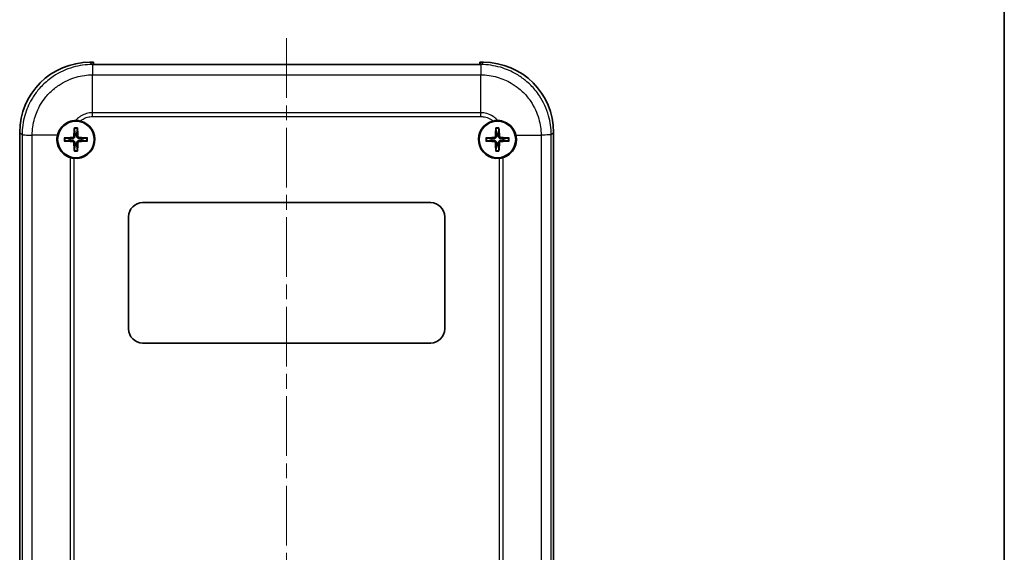
# Model space of a CAD drawing. Units: millimetres. Extents: x 0 to 2988, y 0 to 562.
# Drawn here: x 1048 to 1188, y 232 to 308 of the extents above; entities that cross this region are included whole.
import ezdxf

# ---------------------------------------------------------------- set-up
doc = ezdxf.new("R2010")
doc.units = ezdxf.units.MM
doc.header["$LTSCALE"] = 1.5
doc.linetypes.add('CHAIN', pattern=[0.3543, 0.2362, -0.0295, 0.0591, -0.0295])
for name, color, linetype, lineweight in [('Border (ISO)', 7, 'Continuous', 35), ('Centerline (ISO)', 131, 'Continuous', 18), ('Visible (ISO)', 7, 'Continuous', 35), ('Visible Narrow (ISO)', 7, 'Continuous', 25)]:
    doc.layers.add(name, color=color, linetype=linetype, lineweight=lineweight)

# ---------------------------------------------------------------- blocks, each defined once
blk = doc.blocks.new('図面枠 tk図枠')
at = {"layer": 'Border (ISO)'}
blk.add_line((405.5, 289), (405.5, 8), dxfattribs=at)

msp = doc.modelspace()

# ---------------------------------------------------------------- linework, layer by layer
at = {"layer": 'Centerline (ISO)', "linetype": 'CHAIN', "ltscale": 23.990969}
msp.add_line((1085.8489, 305.3669), (1085.8489, 163.2002), dxfattribs=at)
at = {"layer": 'Visible (ISO)'}
for p, q in [((1057.8428, 301.9502), (1058.2989, 301.9502)), ((1058.3489, 301.9502), (1058.2989, 301.9502)), ((1058.2989, 301.6184), (1058.2989, 301.9502)), ((1113.3989, 301.6184), (1058.2989, 301.6184)), ((1058.3489, 301.6184), (1058.3489, 301.9502)), ((1113.3489, 301.9502), (1113.3489, 301.6184)), ((1113.3989, 301.9502), (1113.3489, 301.9502)), ((1113.3989, 301.9502), (1113.3989, 301.6184)), ((1113.3989, 301.9502), (1113.855, 301.9502)), ((1047.8489, 176.9441), (1047.8489, 291.9563)), ((1123.8489, 291.9563), (1123.8489, 176.9441)), ((1065.3489, 281.9502), (1106.3489, 281.9502)), ((1063.3489, 263.9502), (1063.3489, 279.9502)), ((1108.3489, 279.9502), (1108.3489, 263.9502)), ((1106.3489, 261.9502), (1065.3489, 261.9502))]:
    msp.add_line(p, q, dxfattribs=at)
for centre in [(1055.8489, 290.9502), (1115.8489, 290.9502)]:
    msp.add_circle(centre, 2.6, dxfattribs=at)
for centre, radius, start, end in [((1055.8489, 290.9502), 2.7, 264.287631, 76.547675), ((1115.8489, 290.9502), 2.7, 103.452325, 275.712369), ((1055.8489, 290.9502), 0.8207, 81.331953, 98.668047), ((1115.8489, 290.9502), 0.8207, 81.331953, 98.668047), ((1055.8489, 290.9502), 0.8207, 171.331953, 188.668047), ((1055.8489, 290.9502), 0.8207, 261.331953, 278.668047), ((1055.8489, 290.9502), 0.8207, 351.331953, 8.668047), ((1115.8489, 290.9502), 0.8207, 171.331953, 188.668047), ((1115.8489, 290.9502), 0.8207, 261.331953, 278.668047), ((1115.8489, 290.9502), 0.8207, 351.331953, 8.668047), ((1065.3489, 279.9502), 2, 90, 180), ((1106.3489, 279.9502), 2, 0, 90), ((1065.3489, 263.9502), 2, 180, 270), ((1106.3489, 263.9502), 2, 270, 0)]:
    msp.add_arc(centre, radius, start, end, dxfattribs=at)
for centre, major_axis, ratio, start_param, end_param in [((1057.855, 291.9441), (-7.0797, 7.0797), 0.99878277, 5.49839613, 7.06797448), ((1113.8428, 291.9441), (7.0797, 7.0797), 0.99878277, 5.49839613, 7.06797448), ((1056.0587, 290.941), (-0.2621, -5.9906), 0.08715574, 4.43466376, 4.62793306), ((1055.6391, 290.941), (-0.2621, 5.9906), 0.08715574, 4.7968449, 4.9901142), ((1116.0587, 290.941), (-0.2621, -5.9906), 0.08715574, 4.43466376, 4.62793306), ((1115.6391, 290.941), (-0.2621, 5.9906), 0.08715574, 4.7968449, 4.9901142), ((1055.8581, 290.7404), (-5.9906, -0.2621), 0.08715574, 4.7968449, 4.9901142), ((1055.8581, 291.16), (5.9906, -0.2621), 0.08715574, 4.43466376, 4.62793306), ((1056.0587, 290.9594), (0.2621, -5.9906), 0.08715574, 4.7968449, 4.9901142), ((1055.6391, 290.9594), (0.2621, 5.9906), 0.08715574, 4.43466376, 4.62793306), ((1055.8397, 290.7404), (-5.9906, 0.2621), 0.08715574, 4.43466376, 4.62793306), ((1055.8397, 291.16), (5.9906, 0.2621), 0.08715574, 4.7968449, 4.9901142), ((1115.8581, 290.7404), (-5.9906, -0.2621), 0.08715574, 4.7968449, 4.9901142), ((1115.8581, 291.16), (5.9906, -0.2621), 0.08715574, 4.43466376, 4.62793306), ((1116.0587, 290.9594), (0.2621, -5.9906), 0.08715574, 4.7968449, 4.9901142), ((1115.6391, 290.9594), (0.2621, 5.9906), 0.08715574, 4.43466376, 4.62793306), ((1115.8397, 290.7404), (-5.9906, 0.2621), 0.08715574, 4.43466376, 4.62793306), ((1115.8397, 291.16), (5.9906, 0.2621), 0.08715574, 4.7968449, 4.9901142)]:
    msp.add_ellipse(centre, major_axis=major_axis, ratio=ratio, start_param=start_param, end_param=end_param, dxfattribs=at)
for points, knots in [([(1053.2215, 291.5721), (1053.2916, 291.8681), (1053.411, 292.1496), (1053.7269, 292.6435), (1053.9157, 292.856), (1054.4126, 293.2649), (1054.7343, 293.4355), (1055.3208, 293.61), (1055.5705, 293.6474), (1055.8207, 293.65)], [-0.397718375, -0.397718375, -0.397718375, -0.397718375, -0.306121113, -0.306121113, -0.220565371, -0.220565371, -0.110928462, -0.110928462, -0.03399724, -0.03399724, -0.03399724, -0.03399724]), ([(1055.8207, 293.65), (1055.9325, 293.6512), (1056.0451, 293.6454), (1056.2649, 293.6201), (1056.3716, 293.6013), (1056.477, 293.5761)], [-0.0667034986, -0.0667034986, -0.0667034986, -0.0667034986, -0.0325176309, -0.0325176309, -0.0000000047, -0.0000000047, -0.0000000047, -0.0000000047]), ([(1115.2208, 293.5761), (1115.3279, 293.6017), (1115.4364, 293.6207), (1115.6562, 293.6456), (1115.7671, 293.6512), (1115.8771, 293.65)], [-0.0667245398, -0.0667245398, -0.0667245398, -0.0667245398, -0.0336620514, -0.0336620514, 0, 0, 0, 0]), ([(1115.8771, 293.65), (1116.0685, 293.648), (1116.2597, 293.6257), (1116.7676, 293.5102), (1117.0725, 293.3795), (1117.6279, 293.0091), (1117.872, 292.7702), (1118.2586, 292.2141), (1118.3982, 291.9022), (1118.4763, 291.5721)], [-0.363435919, -0.363435919, -0.363435919, -0.363435919, -0.304697337, -0.304697337, -0.204614643, -0.204614643, -0.102097776, -0.102097776, 0, 0, 0, 0]), ([(1055.036, 288.3754), (1054.9028, 288.4175), (1054.7726, 288.47), (1054.4079, 288.6514), (1054.1867, 288.8055), (1053.7928, 289.179), (1053.623, 289.3972), (1053.377, 289.84), (1053.2909, 290.0554), (1053.2022, 290.4016), (1053.1796, 290.5254), (1053.1593, 290.7066), (1053.1548, 290.763), (1053.1507, 290.848), (1053.1498, 290.8765), (1053.1489, 290.9276), (1053.1488, 290.9503), (1053.1492, 290.9983), (1053.1498, 291.0236), (1053.1523, 291.0911), (1053.1548, 291.1331), (1053.1695, 291.3089), (1053.1906, 291.4416), (1053.2215, 291.5721)], [-0.409984685, -0.409984685, -0.409984685, -0.409984685, -0.366522343, -0.366522343, -0.284018358, -0.284018358, -0.200348508, -0.200348508, -0.130632132, -0.130632132, -0.092868481, -0.092868481, -0.075897997, -0.075897997, -0.067344445, -0.067344445, -0.060551491, -0.060551491, -0.052942596, -0.052942596, -0.040306178, -0.040306178, 0, 0, 0, 0]), ([(1055.6278, 292.4916), (1055.6272, 292.4961), (1055.6267, 292.5027), (1055.626, 292.5179), (1055.6259, 292.5298), (1055.626, 292.5519), (1055.6264, 292.5662), (1055.6273, 292.5868), (1055.6278, 292.5965), (1055.6284, 292.6054)], [0.0329150768, 0.0329150768, 0.0329150768, 0.0329150768, 0.0357980264, 0.0357980264, 0.0393716396, 0.0393716396, 0.0429965212, 0.0429965212, 0.0455760451, 0.0455760451, 0.0455760451, 0.0455760451]), ([(1056.0694, 292.6054), (1056.07, 292.5965), (1056.0705, 292.5868), (1056.0714, 292.5662), (1056.0718, 292.5519), (1056.072, 292.5298), (1056.0718, 292.5179), (1056.0711, 292.5027), (1056.0706, 292.4961), (1056.07, 292.4916)], [0.0118419235, 0.0118419235, 0.0118419235, 0.0118419235, 0.0144214474, 0.0144214474, 0.018046329, 0.018046329, 0.0216199422, 0.0216199422, 0.0245028918, 0.0245028918, 0.0245028918, 0.0245028918]), ([(1115.6278, 292.4916), (1115.6272, 292.4961), (1115.6267, 292.5027), (1115.626, 292.5179), (1115.6259, 292.5298), (1115.626, 292.5519), (1115.6264, 292.5662), (1115.6273, 292.5868), (1115.6278, 292.5965), (1115.6284, 292.6054)], [0.0329150768, 0.0329150768, 0.0329150768, 0.0329150768, 0.0357980264, 0.0357980264, 0.0393716396, 0.0393716396, 0.0429965212, 0.0429965212, 0.0455760451, 0.0455760451, 0.0455760451, 0.0455760451]), ([(1116.0694, 292.6054), (1116.07, 292.5965), (1116.0705, 292.5868), (1116.0714, 292.5662), (1116.0718, 292.5519), (1116.072, 292.5298), (1116.0718, 292.5179), (1116.0711, 292.5027), (1116.0706, 292.4961), (1116.07, 292.4916)], [0.0118419235, 0.0118419235, 0.0118419235, 0.0118419235, 0.0144214474, 0.0144214474, 0.018046329, 0.018046329, 0.0216199422, 0.0216199422, 0.0245028918, 0.0245028918, 0.0245028918, 0.0245028918]), ([(1118.4763, 291.5721), (1118.5061, 291.4462), (1118.5268, 291.3182), (1118.5423, 291.1447), (1118.5451, 291.1002), (1118.5479, 291.0296), (1118.5485, 291.0037), (1118.549, 290.9551), (1118.5489, 290.9324), (1118.5482, 290.882), (1118.5473, 290.8542), (1118.5436, 290.7736), (1118.5397, 290.7208), (1118.5189, 290.5227), (1118.4918, 290.3789), (1118.36, 289.8967), (1118.201, 289.5789), (1117.8169, 289.0807), (1117.6142, 288.8886), (1117.1634, 288.5761), (1116.9187, 288.4566), (1116.6618, 288.3754)], [-0.439446916, -0.439446916, -0.439446916, -0.439446916, -0.400500561, -0.400500561, -0.387099473, -0.387099473, -0.379299349, -0.379299349, -0.372499828, -0.372499828, -0.364150077, -0.364150077, -0.348244359, -0.348244359, -0.304294141, -0.304294141, -0.197659079, -0.197659079, -0.112611254, -0.112611254, -0.028646125, -0.028646125, -0.028646125, -0.028646125]), ([(1054.1937, 291.1706), (1054.2026, 291.1712), (1054.2123, 291.1718), (1054.2329, 291.1727), (1054.2471, 291.1731), (1054.2693, 291.1732), (1054.2812, 291.1731), (1054.2964, 291.1724), (1054.303, 291.1719), (1054.3075, 291.1713)], [0.0118419235, 0.0118419235, 0.0118419235, 0.0118419235, 0.0144214474, 0.0144214474, 0.018046329, 0.018046329, 0.0216199422, 0.0216199422, 0.0245028918, 0.0245028918, 0.0245028918, 0.0245028918]), ([(1054.3075, 290.7291), (1054.303, 290.7285), (1054.2964, 290.728), (1054.2812, 290.7273), (1054.2693, 290.7271), (1054.2471, 290.7273), (1054.2329, 290.7277), (1054.2123, 290.7286), (1054.2026, 290.7291), (1054.1937, 290.7297)], [0.0329150768, 0.0329150768, 0.0329150768, 0.0329150768, 0.0357980264, 0.0357980264, 0.0393716396, 0.0393716396, 0.0429965212, 0.0429965212, 0.0455760451, 0.0455760451, 0.0455760451, 0.0455760451]), ([(1055.5606, 291.4691), (1055.559, 291.439), (1055.5514, 291.4071), (1055.5241, 291.3489), (1055.5043, 291.3227), (1055.4597, 291.2817), (1055.4318, 291.2643), (1055.3784, 291.2446), (1055.3538, 291.2397), (1055.33, 291.2385)], [0, 0, 0, 0, 0.0090810802, 0.0090810802, 0.0181621604, 0.0181621604, 0.0272534983, 0.0272534983, 0.0342554005, 0.0342554005, 0.0342554005, 0.0342554005]), ([(1055.33, 290.6618), (1055.3601, 290.6603), (1055.392, 290.6527), (1055.4502, 290.6254), (1055.4764, 290.6056), (1055.5174, 290.561), (1055.5348, 290.5331), (1055.5544, 290.4797), (1055.5593, 290.4551), (1055.5606, 290.4313)], [0, 0, 0, 0, 0.0090810802, 0.0090810802, 0.0181621604, 0.0181621604, 0.0272534983, 0.0272534983, 0.0342554005, 0.0342554005, 0.0342554005, 0.0342554005]), ([(1055.7258, 291.4619), (1055.7259, 291.4212), (1055.7194, 291.3797), (1055.6995, 291.3158), (1055.6872, 291.2872), (1055.655, 291.2328), (1055.6349, 291.2071), (1055.5919, 291.1642), (1055.5663, 291.1441), (1055.5119, 291.1118), (1055.4832, 291.0996), (1055.4194, 291.0797), (1055.3779, 291.0732), (1055.3372, 291.0733)], [-0.0711518146, -0.0711518146, -0.0711518146, -0.0711518146, -0.05848033, -0.05848033, -0.0493696425, -0.0493696425, -0.040258955, -0.040258955, -0.0311482675, -0.0311482675, -0.02203758, -0.02203758, -0.0093660955, -0.0093660955, -0.0093660955, -0.0093660955]), ([(1055.3372, 290.8271), (1055.3779, 290.8272), (1055.4194, 290.8207), (1055.4832, 290.8008), (1055.5119, 290.7885), (1055.5663, 290.7563), (1055.5919, 290.7362), (1055.6349, 290.6932), (1055.655, 290.6676), (1055.6872, 290.6132), (1055.6995, 290.5845), (1055.7194, 290.5207), (1055.7259, 290.4792), (1055.7258, 290.4385)], [-0.0711518146, -0.0711518146, -0.0711518146, -0.0711518146, -0.05848033, -0.05848033, -0.0493696425, -0.0493696425, -0.040258955, -0.040258955, -0.0311482675, -0.0311482675, -0.02203758, -0.02203758, -0.0093660955, -0.0093660955, -0.0093660955, -0.0093660955]), ([(1056.3606, 291.0733), (1056.3199, 291.0732), (1056.2784, 291.0797), (1056.2146, 291.0996), (1056.1859, 291.1118), (1056.1315, 291.1441), (1056.1059, 291.1642), (1056.0629, 291.2071), (1056.0428, 291.2328), (1056.0106, 291.2872), (1055.9983, 291.3158), (1055.9784, 291.3797), (1055.9719, 291.4212), (1055.972, 291.4619)], [-0.0711518146, -0.0711518146, -0.0711518146, -0.0711518146, -0.05848033, -0.05848033, -0.0493696425, -0.0493696425, -0.040258955, -0.040258955, -0.0311482675, -0.0311482675, -0.02203758, -0.02203758, -0.0093660955, -0.0093660955, -0.0093660955, -0.0093660955]), ([(1055.972, 290.4385), (1055.9719, 290.4792), (1055.9784, 290.5207), (1055.9983, 290.5845), (1056.0106, 290.6132), (1056.0428, 290.6676), (1056.0629, 290.6932), (1056.1059, 290.7362), (1056.1315, 290.7563), (1056.1859, 290.7885), (1056.2146, 290.8008), (1056.2784, 290.8207), (1056.3199, 290.8272), (1056.3606, 290.8271)], [-0.0711518146, -0.0711518146, -0.0711518146, -0.0711518146, -0.05848033, -0.05848033, -0.0493696425, -0.0493696425, -0.040258955, -0.040258955, -0.0311482675, -0.0311482675, -0.02203758, -0.02203758, -0.0093660955, -0.0093660955, -0.0093660955, -0.0093660955]), ([(1056.3678, 291.2385), (1056.3377, 291.2401), (1056.3058, 291.2477), (1056.2476, 291.275), (1056.2214, 291.2947), (1056.1805, 291.3394), (1056.163, 291.3673), (1056.1434, 291.4207), (1056.1385, 291.4452), (1056.1372, 291.4691)], [0, 0, 0, 0, 0.0090810802, 0.0090810802, 0.0181621604, 0.0181621604, 0.0272534983, 0.0272534983, 0.0342554005, 0.0342554005, 0.0342554005, 0.0342554005]), ([(1056.1372, 290.4313), (1056.1388, 290.4614), (1056.1464, 290.4933), (1056.1737, 290.5514), (1056.1935, 290.5777), (1056.2381, 290.6186), (1056.266, 290.6361), (1056.3194, 290.6557), (1056.344, 290.6606), (1056.3678, 290.6618)], [0, 0, 0, 0, 0.0090810802, 0.0090810802, 0.0181621604, 0.0181621604, 0.0272534983, 0.0272534983, 0.0342554005, 0.0342554005, 0.0342554005, 0.0342554005]), ([(1057.3903, 291.1713), (1057.3948, 291.1719), (1057.4014, 291.1724), (1057.4166, 291.1731), (1057.4285, 291.1732), (1057.4507, 291.1731), (1057.4649, 291.1727), (1057.4855, 291.1718), (1057.4952, 291.1712), (1057.5041, 291.1706)], [0.0329150768, 0.0329150768, 0.0329150768, 0.0329150768, 0.0357980264, 0.0357980264, 0.0393716396, 0.0393716396, 0.0429965212, 0.0429965212, 0.0455760451, 0.0455760451, 0.0455760451, 0.0455760451]), ([(1057.5041, 290.7297), (1057.4952, 290.7291), (1057.4855, 290.7286), (1057.4649, 290.7277), (1057.4507, 290.7273), (1057.4285, 290.7271), (1057.4166, 290.7273), (1057.4014, 290.728), (1057.3948, 290.7285), (1057.3903, 290.7291)], [0.0118419235, 0.0118419235, 0.0118419235, 0.0118419235, 0.0144214474, 0.0144214474, 0.018046329, 0.018046329, 0.0216199422, 0.0216199422, 0.0245028918, 0.0245028918, 0.0245028918, 0.0245028918]), ([(1114.1937, 291.1706), (1114.2026, 291.1712), (1114.2123, 291.1718), (1114.2329, 291.1727), (1114.2471, 291.1731), (1114.2693, 291.1732), (1114.2812, 291.1731), (1114.2964, 291.1724), (1114.303, 291.1719), (1114.3075, 291.1713)], [0.0118419235, 0.0118419235, 0.0118419235, 0.0118419235, 0.0144214474, 0.0144214474, 0.018046329, 0.018046329, 0.0216199422, 0.0216199422, 0.0245028918, 0.0245028918, 0.0245028918, 0.0245028918]), ([(1114.3075, 290.7291), (1114.303, 290.7285), (1114.2964, 290.728), (1114.2812, 290.7273), (1114.2693, 290.7271), (1114.2471, 290.7273), (1114.2329, 290.7277), (1114.2123, 290.7286), (1114.2026, 290.7291), (1114.1937, 290.7297)], [0.0329150768, 0.0329150768, 0.0329150768, 0.0329150768, 0.0357980264, 0.0357980264, 0.0393716396, 0.0393716396, 0.0429965212, 0.0429965212, 0.0455760451, 0.0455760451, 0.0455760451, 0.0455760451]), ([(1115.5606, 291.4691), (1115.559, 291.439), (1115.5514, 291.4071), (1115.5241, 291.3489), (1115.5043, 291.3227), (1115.4597, 291.2817), (1115.4318, 291.2643), (1115.3784, 291.2446), (1115.3538, 291.2397), (1115.33, 291.2385)], [0, 0, 0, 0, 0.0090810802, 0.0090810802, 0.0181621604, 0.0181621604, 0.0272534983, 0.0272534983, 0.0342554005, 0.0342554005, 0.0342554005, 0.0342554005]), ([(1115.33, 290.6618), (1115.3601, 290.6603), (1115.392, 290.6527), (1115.4502, 290.6254), (1115.4764, 290.6056), (1115.5174, 290.561), (1115.5348, 290.5331), (1115.5544, 290.4797), (1115.5593, 290.4551), (1115.5606, 290.4313)], [0, 0, 0, 0, 0.0090810802, 0.0090810802, 0.0181621604, 0.0181621604, 0.0272534983, 0.0272534983, 0.0342554005, 0.0342554005, 0.0342554005, 0.0342554005]), ([(1115.7258, 291.4619), (1115.7259, 291.4212), (1115.7194, 291.3797), (1115.6995, 291.3158), (1115.6872, 291.2872), (1115.655, 291.2328), (1115.6349, 291.2071), (1115.5919, 291.1642), (1115.5663, 291.1441), (1115.5119, 291.1118), (1115.4832, 291.0996), (1115.4194, 291.0797), (1115.3779, 291.0732), (1115.3372, 291.0733)], [-0.0711518146, -0.0711518146, -0.0711518146, -0.0711518146, -0.05848033, -0.05848033, -0.0493696425, -0.0493696425, -0.040258955, -0.040258955, -0.0311482675, -0.0311482675, -0.02203758, -0.02203758, -0.0093660955, -0.0093660955, -0.0093660955, -0.0093660955]), ([(1115.3372, 290.8271), (1115.3779, 290.8272), (1115.4194, 290.8207), (1115.4832, 290.8008), (1115.5119, 290.7885), (1115.5663, 290.7563), (1115.5919, 290.7362), (1115.6349, 290.6932), (1115.655, 290.6676), (1115.6872, 290.6132), (1115.6995, 290.5845), (1115.7194, 290.5207), (1115.7259, 290.4792), (1115.7258, 290.4385)], [-0.0711518146, -0.0711518146, -0.0711518146, -0.0711518146, -0.05848033, -0.05848033, -0.0493696425, -0.0493696425, -0.040258955, -0.040258955, -0.0311482675, -0.0311482675, -0.02203758, -0.02203758, -0.0093660955, -0.0093660955, -0.0093660955, -0.0093660955]), ([(1116.3606, 291.0733), (1116.3199, 291.0732), (1116.2784, 291.0797), (1116.2146, 291.0996), (1116.1859, 291.1118), (1116.1315, 291.1441), (1116.1059, 291.1642), (1116.0629, 291.2071), (1116.0428, 291.2328), (1116.0106, 291.2872), (1115.9983, 291.3158), (1115.9784, 291.3797), (1115.9719, 291.4212), (1115.972, 291.4619)], [-0.0711518146, -0.0711518146, -0.0711518146, -0.0711518146, -0.05848033, -0.05848033, -0.0493696425, -0.0493696425, -0.040258955, -0.040258955, -0.0311482675, -0.0311482675, -0.02203758, -0.02203758, -0.0093660955, -0.0093660955, -0.0093660955, -0.0093660955]), ([(1115.972, 290.4385), (1115.9719, 290.4792), (1115.9784, 290.5207), (1115.9983, 290.5845), (1116.0106, 290.6132), (1116.0428, 290.6676), (1116.0629, 290.6932), (1116.1059, 290.7362), (1116.1315, 290.7563), (1116.1859, 290.7885), (1116.2146, 290.8008), (1116.2784, 290.8207), (1116.3199, 290.8272), (1116.3606, 290.8271)], [-0.0711518146, -0.0711518146, -0.0711518146, -0.0711518146, -0.05848033, -0.05848033, -0.0493696425, -0.0493696425, -0.040258955, -0.040258955, -0.0311482675, -0.0311482675, -0.02203758, -0.02203758, -0.0093660955, -0.0093660955, -0.0093660955, -0.0093660955]), ([(1116.3678, 291.2385), (1116.3377, 291.2401), (1116.3058, 291.2477), (1116.2476, 291.275), (1116.2214, 291.2947), (1116.1805, 291.3394), (1116.163, 291.3673), (1116.1434, 291.4207), (1116.1385, 291.4452), (1116.1372, 291.4691)], [0, 0, 0, 0, 0.0090810802, 0.0090810802, 0.0181621604, 0.0181621604, 0.0272534983, 0.0272534983, 0.0342554005, 0.0342554005, 0.0342554005, 0.0342554005]), ([(1116.1372, 290.4313), (1116.1388, 290.4614), (1116.1464, 290.4933), (1116.1737, 290.5514), (1116.1935, 290.5777), (1116.2381, 290.6186), (1116.266, 290.6361), (1116.3194, 290.6557), (1116.344, 290.6606), (1116.3678, 290.6618)], [0, 0, 0, 0, 0.0090810802, 0.0090810802, 0.0181621604, 0.0181621604, 0.0272534983, 0.0272534983, 0.0342554005, 0.0342554005, 0.0342554005, 0.0342554005]), ([(1117.3903, 291.1713), (1117.3948, 291.1719), (1117.4014, 291.1724), (1117.4166, 291.1731), (1117.4285, 291.1732), (1117.4507, 291.1731), (1117.4649, 291.1727), (1117.4855, 291.1718), (1117.4952, 291.1712), (1117.5041, 291.1706)], [0.0329150768, 0.0329150768, 0.0329150768, 0.0329150768, 0.0357980264, 0.0357980264, 0.0393716396, 0.0393716396, 0.0429965212, 0.0429965212, 0.0455760451, 0.0455760451, 0.0455760451, 0.0455760451]), ([(1117.5041, 290.7297), (1117.4952, 290.7291), (1117.4855, 290.7286), (1117.4649, 290.7277), (1117.4507, 290.7273), (1117.4285, 290.7271), (1117.4166, 290.7273), (1117.4014, 290.728), (1117.3948, 290.7285), (1117.3903, 290.7291)], [0.0118419235, 0.0118419235, 0.0118419235, 0.0118419235, 0.0144214474, 0.0144214474, 0.018046329, 0.018046329, 0.0216199422, 0.0216199422, 0.0245028918, 0.0245028918, 0.0245028918, 0.0245028918]), ([(1055.6284, 289.295), (1055.6278, 289.3038), (1055.6273, 289.3135), (1055.6264, 289.3342), (1055.626, 289.3484), (1055.6259, 289.3706), (1055.626, 289.3825), (1055.6267, 289.3977), (1055.6272, 289.4043), (1055.6278, 289.4088)], [0.0118419235, 0.0118419235, 0.0118419235, 0.0118419235, 0.0144214474, 0.0144214474, 0.018046329, 0.018046329, 0.0216199422, 0.0216199422, 0.0245028918, 0.0245028918, 0.0245028918, 0.0245028918]), ([(1056.07, 289.4088), (1056.0706, 289.4043), (1056.0711, 289.3977), (1056.0718, 289.3825), (1056.072, 289.3706), (1056.0718, 289.3484), (1056.0714, 289.3342), (1056.0705, 289.3135), (1056.07, 289.3038), (1056.0694, 289.295)], [0.0329150768, 0.0329150768, 0.0329150768, 0.0329150768, 0.0357980264, 0.0357980264, 0.0393716396, 0.0393716396, 0.0429965212, 0.0429965212, 0.0455760451, 0.0455760451, 0.0455760451, 0.0455760451]), ([(1115.6284, 289.295), (1115.6278, 289.3038), (1115.6273, 289.3135), (1115.6264, 289.3342), (1115.626, 289.3484), (1115.6259, 289.3706), (1115.626, 289.3825), (1115.6267, 289.3977), (1115.6272, 289.4043), (1115.6278, 289.4088)], [0.0118419235, 0.0118419235, 0.0118419235, 0.0118419235, 0.0144214474, 0.0144214474, 0.018046329, 0.018046329, 0.0216199422, 0.0216199422, 0.0245028918, 0.0245028918, 0.0245028918, 0.0245028918]), ([(1116.07, 289.4088), (1116.0706, 289.4043), (1116.0711, 289.3977), (1116.0718, 289.3825), (1116.072, 289.3706), (1116.0718, 289.3484), (1116.0714, 289.3342), (1116.0705, 289.3135), (1116.07, 289.3038), (1116.0694, 289.295)], [0.0329150768, 0.0329150768, 0.0329150768, 0.0329150768, 0.0357980264, 0.0357980264, 0.0393716396, 0.0393716396, 0.0429965212, 0.0429965212, 0.0455760451, 0.0455760451, 0.0455760451, 0.0455760451]), ([(1055.5802, 288.2636), (1055.4876, 288.2729), (1055.3958, 288.2869), (1055.2134, 288.3244), (1055.1234, 288.3479), (1055.036, 288.3754)], [-0.0563926452, -0.0563926452, -0.0563926452, -0.0563926452, -0.0284703173, -0.0284703173, 0, 0, 0, 0]), ([(1116.6618, 288.3754), (1116.5744, 288.3479), (1116.4844, 288.3244), (1116.302, 288.2869), (1116.2102, 288.2729), (1116.1176, 288.2636)], [-0.0563839782, -0.0563839782, -0.0563839782, -0.0563839782, -0.0279179742, -0.0279179742, 0, 0, 0, 0])]:
    msp.add_open_spline(points, degree=3, knots=knots, dxfattribs=at)
for points, weights in [([(1055.6278, 292.4916), (1055.6916, 292.0132), (1055.7252, 291.7615)], [1.15839235135, 1.30588658537, 1.33025287156]), ([(1055.7252, 291.7615), (1055.7256, 291.5787), (1055.7258, 291.4619)], [1, 1.23936952444, 1.45873957904]), ([(1055.972, 291.4619), (1055.9722, 291.5787), (1055.9726, 291.7615)], [1.45873957898, 1.2393695244, 1]), ([(1055.9726, 291.7615), (1056.0062, 292.0132), (1056.07, 292.4916)], [1.33025287283, 1.30588658641, 1.1583923518]), ([(1115.6278, 292.4916), (1115.6916, 292.0132), (1115.7252, 291.7615)], [1.15839235135, 1.30588658537, 1.33025287156]), ([(1115.7252, 291.7615), (1115.7256, 291.5787), (1115.7258, 291.4619)], [1, 1.23936952444, 1.45873957904]), ([(1115.972, 291.4619), (1115.9722, 291.5787), (1115.9726, 291.7615)], [1.45873957898, 1.2393695244, 1]), ([(1115.9726, 291.7615), (1116.0062, 292.0132), (1116.07, 292.4916)], [1.33025287283, 1.30588658641, 1.1583923518]), ([(1055.0376, 291.0739), (1054.7859, 291.1075), (1054.3075, 291.1713)], [1.33025287495, 1.30588658817, 1.15839235254]), ([(1054.3075, 290.7291), (1054.7859, 290.7929), (1055.0376, 290.8265)], [1.15839235246, 1.30588658798, 1.33025287473]), ([(1055.3372, 291.0733), (1055.2204, 291.0734), (1055.0376, 291.0739)], [1.45873957898, 1.2393695244, 1]), ([(1055.0376, 290.8265), (1055.2204, 290.8269), (1055.3372, 290.8271)], [1, 1.23936952444, 1.45873957904]), ([(1055.7252, 290.1389), (1055.6916, 289.8871), (1055.6278, 289.4088)], [1.33025287357, 1.30588658702, 1.15839235206]), ([(1055.7258, 290.4385), (1055.7256, 290.3217), (1055.7252, 290.1389)], [1.45873957898, 1.2393695244, 1]), ([(1055.9726, 290.1389), (1055.9722, 290.3217), (1055.972, 290.4385)], [1, 1.23936952444, 1.45873957904]), ([(1056.07, 289.4088), (1056.0062, 289.8871), (1055.9726, 290.1389)], [1.15839235245, 1.30588658796, 1.33025287469]), ([(1056.6602, 291.0739), (1056.4774, 291.0734), (1056.3606, 291.0733)], [1, 1.23936952444, 1.45873957904]), ([(1056.3606, 290.8271), (1056.4774, 290.8269), (1056.6602, 290.8265)], [1.45873957898, 1.2393695244, 1]), ([(1057.3903, 291.1713), (1056.9119, 291.1075), (1056.6602, 291.0739)], [1.15839235259, 1.30588658829, 1.3302528751]), ([(1056.6602, 290.8265), (1056.9119, 290.7929), (1057.3903, 290.7291)], [1.33025287492, 1.30588658815, 1.15839235253]), ([(1115.0376, 291.0739), (1114.7859, 291.1075), (1114.3075, 291.1713)], [1.33025287495, 1.30588658817, 1.15839235254]), ([(1114.3075, 290.7291), (1114.7859, 290.7929), (1115.0376, 290.8265)], [1.15839235246, 1.30588658798, 1.33025287473]), ([(1115.3372, 291.0733), (1115.2204, 291.0734), (1115.0376, 291.0739)], [1.45873957898, 1.2393695244, 1]), ([(1115.0376, 290.8265), (1115.2204, 290.8269), (1115.3372, 290.8271)], [1, 1.23936952444, 1.45873957904]), ([(1115.7252, 290.1389), (1115.6916, 289.8871), (1115.6278, 289.4088)], [1.33025287357, 1.30588658702, 1.15839235206]), ([(1115.7258, 290.4385), (1115.7256, 290.3217), (1115.7252, 290.1389)], [1.45873957898, 1.2393695244, 1]), ([(1115.9726, 290.1389), (1115.9722, 290.3217), (1115.972, 290.4385)], [1, 1.23936952444, 1.45873957904]), ([(1116.07, 289.4088), (1116.0062, 289.8871), (1115.9726, 290.1389)], [1.15839235245, 1.30588658796, 1.33025287469]), ([(1116.6602, 291.0739), (1116.4774, 291.0734), (1116.3606, 291.0733)], [1, 1.23936952444, 1.45873957904]), ([(1116.3606, 290.8271), (1116.4774, 290.8269), (1116.6602, 290.8265)], [1.45873957898, 1.2393695244, 1]), ([(1117.3903, 291.1713), (1116.9119, 291.1075), (1116.6602, 291.0739)], [1.15839235259, 1.30588658829, 1.3302528751]), ([(1116.6602, 290.8265), (1116.9119, 290.7929), (1117.3903, 290.7291)], [1.33025287492, 1.30588658815, 1.15839235253])]:
    msp.add_rational_spline(points, weights, degree=2, dxfattribs=at)
at = {"layer": 'Visible Narrow (ISO)'}
for p, q in [((1058.1761, 301.6169), (1057.8428, 301.9502)), ((1113.5217, 301.6169), (1058.1761, 301.6169)), ((1113.855, 301.9502), (1113.5217, 301.6169)), ((1058.227, 300.1623), (1113.4708, 300.1623)), ((1058.227, 294.7631), (1058.227, 300.1621)), ((1113.4708, 294.7631), (1113.4708, 300.1621)), ((1058.227, 294.763), (1058.227, 294.7631)), ((1113.4708, 294.763), (1058.227, 294.763)), ((1113.4708, 294.763), (1113.4708, 294.7631)), ((1058.2241, 294.2189), (1113.4737, 294.2189)), ((1047.8489, 291.9563), (1048.1822, 291.623)), ((1048.1822, 291.623), (1048.1822, 177.2774)), ((1049.6368, 177.3283), (1049.6368, 291.5721)), ((1053.2215, 291.5721), (1049.637, 291.5721)), ((1118.4763, 291.5721), (1122.0608, 291.5721)), ((1122.061, 291.5721), (1122.061, 177.3283)), ((1123.5156, 291.623), (1123.8489, 291.9563)), ((1123.5156, 177.2774), (1123.5156, 291.623)), ((1055.33, 291.2385), (1055.3372, 291.0733)), ((1055.33, 290.6618), (1055.3372, 290.8271)), ((1055.5606, 291.4691), (1055.7258, 291.4619)), ((1055.5606, 290.4313), (1055.7258, 290.4385)), ((1056.1372, 291.4691), (1055.972, 291.4619)), ((1056.1372, 290.4313), (1055.972, 290.4385)), ((1056.3678, 291.2385), (1056.3606, 291.0733)), ((1056.3678, 290.6618), (1056.3606, 290.8271)), ((1115.33, 291.2385), (1115.3372, 291.0733)), ((1115.33, 290.6618), (1115.3372, 290.8271)), ((1115.5606, 291.4691), (1115.7258, 291.4619)), ((1115.5606, 290.4313), (1115.7258, 290.4385)), ((1116.1372, 291.4691), (1115.972, 291.4619)), ((1116.1372, 290.4313), (1115.972, 290.4385)), ((1116.3678, 291.2385), (1116.3606, 291.0733)), ((1116.3678, 290.6618), (1116.3606, 290.8271)), ((1055.036, 288.3754), (1055.036, 177.3283)), ((1055.5802, 177.3254), (1055.5802, 288.2636)), ((1116.1176, 288.2636), (1116.1176, 177.3254)), ((1116.6618, 177.3283), (1116.6618, 288.3754))]:
    msp.add_line(p, q, dxfattribs=at)
for centre, radius, start, end in [((1055.8489, 290.9502), 1.5572, 81.836855, 98.163145), ((1055.8489, 290.9502), 1.6698, 82.413489, 97.586511), ((1115.8489, 290.9502), 1.5572, 81.836855, 98.163145), ((1115.8489, 290.9502), 1.6698, 82.413489, 97.586511), ((1055.8489, 290.9502), 1.6698, 172.413489, 187.586511), ((1055.8489, 290.9502), 1.5572, 171.836855, 188.163145), ((1055.8489, 290.9502), 1.5572, 351.836855, 8.163145), ((1055.8489, 290.9502), 1.6698, 352.413489, 7.586511), ((1115.8489, 290.9502), 1.6698, 172.413489, 187.586511), ((1115.8489, 290.9502), 1.5572, 171.836855, 188.163145), ((1115.8489, 290.9502), 1.5572, 351.836855, 8.163145), ((1115.8489, 290.9502), 1.6698, 352.413489, 7.586511), ((1055.8489, 290.9502), 1.5572, 261.836855, 278.163145), ((1055.8489, 290.9502), 1.6698, 262.413489, 277.586511), ((1115.8489, 290.9502), 1.5572, 261.836855, 278.163145), ((1115.8489, 290.9502), 1.6698, 262.413489, 277.586511)]:
    msp.add_arc(centre, radius, start, end, dxfattribs=at)
for points, knots in [([(1058.1761, 301.6169), (1057.2684, 301.6161), (1056.3494, 301.4895), (1054.4586, 300.9558), (1053.5022, 300.515), (1052.0821, 299.5661), (1051.5723, 299.147), (1050.8822, 298.4568), (1050.6623, 298.2145), (1050.1217, 297.5561), (1049.8198, 297.123), (1049.1297, 295.9452), (1048.8002, 295.1753), (1048.3133, 293.4761), (1048.183, 292.5437), (1048.1822, 291.623)], [0.0007085, 0.0007085, 0.0007085, 0.0007085, 0.2186202, 0.2186202, 0.46847186, 0.46847186, 0.62462915, 0.62462915, 0.70270779, 0.70270779, 0.82763362, 0.82763362, 1.02751495, 1.02751495, 1.24855032, 1.24855032, 1.24855032, 1.24855032]), ([(1058.1761, 301.6169), (1058.1803, 301.6095), (1058.1846, 301.5688), (1058.1888, 301.4969), (1058.193, 301.4249), (1058.1973, 301.3215), (1058.2015, 301.1919), (1058.2058, 301.0622), (1058.21, 300.9064), (1058.2143, 300.7319), (1058.2185, 300.5574), (1058.2227, 300.3644), (1058.227, 300.1623)], [0.000263009, 0.000263009, 0.000263009, 0.000263009, 0.25000324, 0.25000324, 0.25000324, 0.50000648, 0.50000648, 0.50000648, 0.75000972, 0.75000972, 0.75000972, 1.000012959, 1.000012959, 1.000012959, 1.000012959]), ([(1113.5217, 301.6169), (1113.5162, 301.6096), (1113.5107, 301.5689), (1113.5054, 301.4969), (1113.5002, 301.4248), (1113.4952, 301.3215), (1113.4907, 301.1918), (1113.4862, 301.0622), (1113.4821, 300.9063), (1113.4788, 300.7318), (1113.4754, 300.5573), (1113.4727, 300.3643), (1113.4708, 300.1621)], [0, 0, 0, 0, 0.25000006, 0.25000006, 0.25000006, 0.50000013, 0.50000013, 0.50000013, 0.75000019, 0.75000019, 0.75000019, 1.00000025, 1.00000025, 1.00000025, 1.00000025]), ([(1123.5156, 291.623), (1123.5148, 292.5307), (1123.3882, 293.4497), (1122.8545, 295.3405), (1122.4137, 296.2969), (1121.4648, 297.717), (1121.0457, 298.2268), (1120.3555, 298.9169), (1120.1132, 299.1368), (1119.4548, 299.6774), (1119.0217, 299.9793), (1117.8439, 300.6694), (1117.074, 300.9989), (1115.3748, 301.4858), (1114.4424, 301.6161), (1113.5217, 301.6169)], [0.0007085, 0.0007085, 0.0007085, 0.0007085, 0.2186202, 0.2186202, 0.46847186, 0.46847186, 0.62462915, 0.62462915, 0.70270779, 0.70270779, 0.82763362, 0.82763362, 1.02751495, 1.02751495, 1.24855031, 1.24855031, 1.24855031, 1.24855031]), ([(1049.637, 291.5721), (1049.6385, 292.3653), (1049.7518, 293.1682), (1050.1724, 294.6288), (1050.4559, 295.2892), (1051.0487, 296.2994), (1051.308, 296.6709), (1051.772, 297.2357), (1051.9607, 297.4437), (1052.5528, 298.0358), (1052.9901, 298.3956), (1054.2083, 299.2105), (1055.0286, 299.5895), (1056.6535, 300.0505), (1057.4449, 300.1606), (1058.227, 300.1621)], [-1.24925829, -1.24925829, -1.24925829, -1.24925829, -1.02751495, -1.02751495, -0.82763362, -0.82763362, -0.70270779, -0.70270779, -0.62462915, -0.62462915, -0.46847186, -0.46847186, -0.2186202, -0.2186202, 0, 0, 0, 0]), ([(1113.4708, 300.1621), (1114.264, 300.1606), (1115.067, 300.0473), (1116.5275, 299.6267), (1117.1879, 299.3432), (1118.1981, 298.7504), (1118.5696, 298.4911), (1119.1344, 298.0271), (1119.3423, 297.8384), (1119.9345, 297.2463), (1120.2943, 296.809), (1121.1092, 295.5908), (1121.4882, 294.7705), (1121.9492, 293.1456), (1122.0593, 292.3541), (1122.0608, 291.5721)], [-1.24925829, -1.24925829, -1.24925829, -1.24925829, -1.02751495, -1.02751495, -0.82763362, -0.82763362, -0.70270779, -0.70270779, -0.62462915, -0.62462915, -0.46847186, -0.46847186, -0.2186202, -0.2186202, 0, 0, 0, 0]), ([(1058.227, 294.7631), (1057.9314, 294.7604), (1057.6336, 294.7164), (1057.0924, 294.5575), (1056.8482, 294.4515), (1056.4749, 294.231), (1056.3376, 294.1348), (1056.1288, 293.963), (1056.052, 293.8931), (1055.9244, 293.7655), (1055.8716, 293.7088), (1055.8207, 293.65)], [-0.413526312, -0.413526312, -0.413526312, -0.413526312, -0.340125391, -0.340125391, -0.273961181, -0.273961181, -0.23260855, -0.23260855, -0.206763156, -0.206763156, -0.187435389, -0.187435389, -0.187435389, -0.187435389]), ([(1058.2241, 294.2189), (1058.2241, 294.2198), (1058.2241, 294.2206), (1058.2246, 294.3125), (1058.2251, 294.4034), (1058.2261, 294.5846), (1058.2265, 294.6746), (1058.227, 294.763)], [-0.0551282943, -0.0551282943, -0.0551282943, -0.0551282943, -0.0548724684, -0.0548724684, -0.0275641608, -0.0275641608, 0, 0, 0, 0]), ([(1115.8771, 293.65), (1115.8263, 293.7088), (1115.7734, 293.7655), (1115.5728, 293.9661), (1115.4112, 294.0994), (1114.9611, 294.4019), (1114.658, 294.5434), (1114.0558, 294.7176), (1113.7622, 294.7604), (1113.4708, 294.7631)], [-0.226090923, -0.226090923, -0.226090923, -0.226090923, -0.206763156, -0.206763156, -0.155072367, -0.155072367, -0.072367104, -0.072367104, 0, 0, 0, 0]), ([(1113.4737, 294.2189), (1113.4737, 294.2198), (1113.4737, 294.2206), (1113.4732, 294.3125), (1113.4727, 294.4034), (1113.4717, 294.5846), (1113.4713, 294.6746), (1113.4708, 294.763)], [-0.0002558258, -0.0002558258, -0.0002558258, -0.0002558258, 0, 0, 0.0273082999, 0.0273082999, 0.0548724531, 0.0548724531, 0.0548724531, 0.0548724531]), ([(1056.477, 293.5761), (1056.497, 293.5935), (1056.5173, 293.6107), (1056.5379, 293.6275), (1056.6453, 293.7155), (1056.7602, 293.7952), (1056.8804, 293.865), (1057.0727, 293.9768), (1057.2771, 294.063), (1057.4913, 294.1228), (1057.7289, 294.1891), (1057.9768, 294.2215), (1058.2214, 294.219), (1058.2223, 294.2189), (1058.2232, 294.2189), (1058.2241, 294.2189)], [0.224688336, 0.224688336, 0.224688336, 0.224688336, 0.23260855, 0.23260855, 0.23260855, 0.273961181, 0.273961181, 0.273961181, 0.340125391, 0.340125391, 0.340125391, 0.413526312, 0.413526312, 0.413526312, 0.413790813, 0.413790813, 0.413790813, 0.413790813]), ([(1113.4737, 294.2189), (1113.4746, 294.2189), (1113.4755, 294.2189), (1113.4764, 294.219), (1113.7176, 294.2214), (1113.9619, 294.19), (1114.1964, 294.1256), (1114.4645, 294.0519), (1114.7184, 293.9364), (1114.9503, 293.7824), (1115.0449, 293.7195), (1115.1355, 293.6504), (1115.2208, 293.5761)], [-0.000264502, -0.000264502, -0.000264502, -0.000264502, 0, 0, 0, 0.072367104, 0.072367104, 0.072367104, 0.155072367, 0.155072367, 0.155072367, 0.188837976, 0.188837976, 0.188837976, 0.188837976]), ([(1048.1822, 291.623), (1048.1895, 291.6175), (1048.2302, 291.612), (1048.3022, 291.6067), (1048.3743, 291.6015), (1048.4776, 291.5965), (1048.6073, 291.592), (1048.7369, 291.5874), (1048.8928, 291.5834), (1049.0673, 291.5801), (1049.2418, 291.5767), (1049.4348, 291.574), (1049.637, 291.5721)], [0, 0, 0, 0, 0.25000006, 0.25000006, 0.25000006, 0.50000013, 0.50000013, 0.50000013, 0.75000019, 0.75000019, 0.75000019, 1.00000025, 1.00000025, 1.00000025, 1.00000025]), ([(1123.5156, 291.623), (1123.5082, 291.6188), (1123.4676, 291.6145), (1123.3956, 291.6103), (1123.3236, 291.606), (1123.2202, 291.6018), (1123.0906, 291.5976), (1122.961, 291.5933), (1122.8051, 291.5891), (1122.6306, 291.5848), (1122.4561, 291.5806), (1122.2631, 291.5763), (1122.061, 291.5721)], [0.000263009, 0.000263009, 0.000263009, 0.000263009, 0.25000324, 0.25000324, 0.25000324, 0.50000648, 0.50000648, 0.50000648, 0.75000972, 0.75000972, 0.75000972, 1.000012959, 1.000012959, 1.000012959, 1.000012959])]:
    msp.add_open_spline(points, degree=3, knots=knots, dxfattribs=at)

# ---------------------------------------------------------------- block references
at = {"xscale": 1.5, "yscale": 1.5, "zscale": 1.5}
msp.add_blockref('図面枠 tk図枠', (579.75, -12), dxfattribs=at)

doc.saveas('drawing.dxf')
